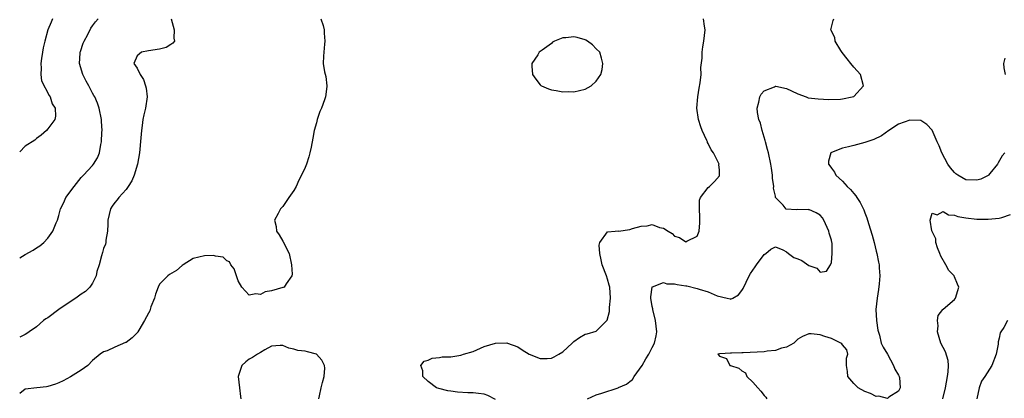
# Model space of a CAD drawing. Units: inches. Extents: x 2598000 to 2601000, y 1521000 to 1524000.
# Drawn here: x 2598000 to 2598176, y 1521135 to 1521203 of the extents above; entities that cross this region are included whole.
import ezdxf

# ---------------------------------------------------------------- set-up
doc = ezdxf.new("R2010")
doc.units = ezdxf.units.IN
doc.header["$MEASUREMENT"] = 0
doc.layers.add('LD25981521_2ft', color=40, linetype='Continuous')

msp = doc.modelspace()

# ---------------------------------------------------------------- linework, layer by layer
at = {"layer": 'LD25981521_2ft'}
for points, elevation in [([(2598053.81, 1521203), (2598054.21, 1521201.79), (2598054.42, 1521201), (2598054.4, 1521200.4), (2598054.54, 1521199), (2598054.43, 1521198.43), (2598054.29, 1521196.29), (2598054.23, 1521195), (2598054.48, 1521193.52), (2598054.68, 1521192.68), (2598054.88, 1521191), (2598054.88, 1521190.88), (2598054.63, 1521189), (2598054.48, 1521188.48), (2598053.9, 1521187), (2598053.61, 1521186.39), (2598053.16, 1521185), (2598053, 1521184.39), (2598052.59, 1521183), (2598052.37, 1521181.63), (2598052.05, 1521180.05), (2598051.86, 1521179), (2598051.68, 1521178.32), (2598051.26, 1521177), (2598051, 1521176.41), (2598050.34, 1521175), (2598049.88, 1521174.12), (2598049.37, 1521173), (2598049, 1521172.26), (2598048.09, 1521171), (2598047, 1521169.39), (2598046.57, 1521169), (2598046.19, 1521168.19), (2598045.52, 1521167), (2598045.81, 1521165.81), (2598045.86, 1521165), (2598046.35, 1521164.35), (2598047, 1521163.22), (2598048.14, 1521161), (2598048.57, 1521159), (2598048.68, 1521157.32), (2598048.64, 1521157), (2598047.6, 1521155.6), (2598047.22, 1521155), (2598047.06, 1521154.94), (2598047, 1521154.94), (2598045, 1521154.36), (2598043.85, 1521154.15), (2598043, 1521153.7), (2598042.2, 1521153.8), (2598041, 1521153.53), (2598039.67, 1521155), (2598039, 1521156.1), (2598038.73, 1521157), (2598038.29, 1521158.29), (2598037.7, 1521159), (2598037.51, 1521159.51), (2598037, 1521159.67), (2598036.35, 1521160.35), (2598035, 1521160.55), (2598034.64, 1521160.64), (2598033, 1521160.62), (2598031, 1521160.12), (2598029.2, 1521159), (2598029, 1521158.85), (2598028.02, 1521157.98), (2598026.76, 1521157.24), (2598026.45, 1521157), (2598025, 1521155.51), (2598024.73, 1521155), (2598024.29, 1521153.71), (2598024.09, 1521153), (2598023.45, 1521151.45), (2598023.24, 1521150.76), (2598023, 1521150.35), (2598022.32, 1521149), (2598021.28, 1521147.28), (2598021.13, 1521147), (2598021.08, 1521146.92), (2598020.1, 1521145.9), (2598019, 1521145.12), (2598018.92, 1521145.08), (2598017, 1521144.24), (2598015.61, 1521143.61), (2598015, 1521143.41), (2598014.36, 1521143), (2598013, 1521141.86), (2598012.19, 1521141), (2598011, 1521140.13), (2598009.05, 1521138.95), (2598007.78, 1521138.22), (2598007, 1521137.89), (2598006.38, 1521137.62), (2598005, 1521137.22), (2598004.81, 1521137.19), (2598003.05, 1521137), (2598001, 1521136.75), (2598000, 1521136)], 8618), ([(2598027.05, 1521203), (2598027.6, 1521201), (2598027.54, 1521199.54), (2598027.65, 1521199), (2598027.38, 1521198.62), (2598027, 1521198.37), (2598026.14, 1521197.86), (2598025, 1521197.53), (2598023, 1521197.24), (2598021.77, 1521197), (2598021, 1521196.38), (2598020.39, 1521195), (2598021, 1521194.17), (2598021.5, 1521193), (2598022.1, 1521192.1), (2598022.46, 1521191), (2598022.57, 1521190.57), (2598022.8, 1521189), (2598022.48, 1521187), (2598022.19, 1521185.81), (2598022.02, 1521185), (2598021.89, 1521183.89), (2598021.76, 1521183), (2598021.67, 1521181.67), (2598021.42, 1521179), (2598021.07, 1521177), (2598020.44, 1521175), (2598020.01, 1521173.99), (2598019.4, 1521173), (2598019, 1521172.46), (2598017.72, 1521171), (2598017.42, 1521170.58), (2598017, 1521170.12), (2598016.52, 1521169.48), (2598016.2, 1521169), (2598015.97, 1521167.97), (2598015.72, 1521167), (2598015.73, 1521166.27), (2598015.68, 1521165), (2598015.39, 1521163.39), (2598015.36, 1521163), (2598015.3, 1521162.7), (2598015, 1521161.9), (2598014.8, 1521161.2), (2598014.59, 1521160.59), (2598014.19, 1521159), (2598013.81, 1521157.82), (2598013.66, 1521157), (2598013, 1521155.73), (2598012.55, 1521155), (2598011.77, 1521154.23), (2598011, 1521153.72), (2598010.05, 1521153), (2598009, 1521152.37), (2598007, 1521151), (2598005, 1521149.5), (2598004.69, 1521149.31), (2598004.28, 1521149), (2598003, 1521147.91), (2598001.67, 1521147), (2598001.29, 1521146.71), (2598001, 1521146.54), (2598000.12, 1521146.12), (2598000, 1521146.06)], 8616), ([(2598000, 1521160.23), (2598001, 1521160.83), (2598002.39, 1521161.61), (2598003, 1521162.03), (2598003.6, 1521162.4), (2598004.32, 1521163), (2598005, 1521163.77), (2598005.94, 1521165), (2598006.5, 1521166.5), (2598006.73, 1521167), (2598007, 1521167.82), (2598007.28, 1521169), (2598007.87, 1521170.13), (2598008.25, 1521171), (2598009.72, 1521173), (2598011, 1521174.59), (2598011.4, 1521175), (2598013, 1521176.77), (2598013.19, 1521177), (2598013.89, 1521178.11), (2598014.23, 1521179), (2598014.49, 1521180.49), (2598014.64, 1521181), (2598014.68, 1521182.68), (2598014.71, 1521183), (2598014.61, 1521184.61), (2598014.59, 1521185), (2598014.22, 1521187), (2598013.9, 1521187.9), (2598013.43, 1521189), (2598013.27, 1521189.27), (2598013, 1521189.71), (2598012.33, 1521191), (2598011.85, 1521191.85), (2598011.27, 1521193), (2598010.69, 1521195), (2598010.81, 1521196.81), (2598010.83, 1521197), (2598010.87, 1521197.13), (2598011.36, 1521198.64), (2598011.52, 1521199), (2598012.16, 1521200.16), (2598012.7, 1521201.3), (2598013, 1521201.74), (2598013.54, 1521202.46), (2598013.99, 1521203)], 8614), ([(2598005.86, 1521203), (2598005.64, 1521202.36), (2598005.01, 1521201), (2598004.47, 1521199), (2598004.18, 1521197.82), (2598004.05, 1521197), (2598003.9, 1521195.9), (2598003.75, 1521195), (2598003.82, 1521194.18), (2598003.78, 1521193), (2598003.91, 1521191.91), (2598005.24, 1521189.24), (2598005.46, 1521189), (2598005.8, 1521187.8), (2598006.36, 1521187), (2598006.42, 1521185.58), (2598006.3, 1521185), (2598005, 1521183.28), (2598004.76, 1521183), (2598003.84, 1521182.16), (2598003, 1521181.58), (2598002.7, 1521181.3), (2598001, 1521180.19), (2598000, 1521179.19)], 8612), ([(2598085, 1521134.91), (2598083.64, 1521135.64), (2598083, 1521135.85), (2598081.96, 1521135.96), (2598081, 1521136.1), (2598080.07, 1521136.07), (2598078.19, 1521136.19), (2598077, 1521136.36), (2598076.46, 1521136.46), (2598074.86, 1521136.86), (2598074.48, 1521137), (2598073, 1521138.1), (2598071.99, 1521139), (2598072.02, 1521140.02), (2598071.68, 1521141), (2598072.26, 1521141.74), (2598073, 1521141.96), (2598073.68, 1521142.32), (2598075, 1521142.43), (2598075.45, 1521142.55), (2598077, 1521142.55), (2598078.82, 1521142.82), (2598079, 1521142.86), (2598079.3, 1521143), (2598081, 1521143.51), (2598083, 1521144.35), (2598085, 1521145), (2598087, 1521145.05), (2598087.16, 1521145), (2598089, 1521144.32), (2598089.78, 1521143.78), (2598091.02, 1521143.02), (2598093, 1521142.21), (2598094.24, 1521142.24), (2598095, 1521142.32), (2598095.47, 1521142.53), (2598096.31, 1521143), (2598097, 1521143.43), (2598098.72, 1521145), (2598099, 1521145.28), (2598100.03, 1521145.97), (2598101, 1521146.56), (2598101.37, 1521146.63), (2598103, 1521147.14), (2598104.93, 1521149.07), (2598105.36, 1521150.64), (2598105.38, 1521151.38), (2598105.56, 1521153), (2598105.4, 1521155), (2598105.33, 1521155.33), (2598105, 1521156.42), (2598104.81, 1521157), (2598104.06, 1521159), (2598103.89, 1521159.89), (2598103.62, 1521161), (2598103.5, 1521162.5), (2598103.61, 1521163), (2598105, 1521164.87), (2598106.38, 1521165), (2598106.96, 1521165.04), (2598107, 1521165.03), (2598109, 1521165.3), (2598109.47, 1521165.47), (2598111, 1521165.89), (2598112.07, 1521165.93), (2598113, 1521166.21), (2598114.32, 1521165.68), (2598115, 1521165.53), (2598115.83, 1521165), (2598116.56, 1521164.56), (2598117, 1521164.13), (2598117.87, 1521163.87), (2598119, 1521163.07), (2598119.2, 1521163.2), (2598121, 1521164.12), (2598121.36, 1521165), (2598121.52, 1521166.48), (2598121.5, 1521167), (2598121.51, 1521167.51), (2598121.44, 1521169), (2598121.44, 1521170.56), (2598121.64, 1521171), (2598123, 1521172.81), (2598123.23, 1521173), (2598124.1, 1521173.9), (2598125, 1521174.92), (2598125.03, 1521175), (2598125, 1521175.9), (2598124.92, 1521176.92), (2598124.94, 1521177), (2598124.91, 1521177.09), (2598123.96, 1521179), (2598123.53, 1521179.53), (2598123, 1521180.67), (2598122.87, 1521180.87), (2598122.85, 1521181), (2598122.77, 1521181.23), (2598121.94, 1521183), (2598121.67, 1521183.67), (2598121.28, 1521185), (2598120.99, 1521187), (2598121.12, 1521189), (2598121.41, 1521190.59), (2598121.55, 1521191.55), (2598121.73, 1521193), (2598121.71, 1521194.29), (2598121.93, 1521195.93), (2598121.91, 1521197), (2598122.03, 1521197.97), (2598122.24, 1521199), (2598122.47, 1521201), (2598122.35, 1521201.65), (2598122.14, 1521203)], 8618), ([(2598101.44, 1521135), (2598103, 1521135.71), (2598104.01, 1521136.01), (2598106.89, 1521137), (2598107, 1521137.02), (2598108.38, 1521137.62), (2598109, 1521138.12), (2598109.5, 1521138.5), (2598109.76, 1521139), (2598111.2, 1521141), (2598111.85, 1521142.15), (2598112.41, 1521143), (2598113, 1521144.22), (2598113.42, 1521145), (2598113.69, 1521146.31), (2598113.85, 1521147), (2598113.6, 1521149), (2598113.09, 1521151), (2598113.09, 1521151.09), (2598113, 1521151.51), (2598112.77, 1521153), (2598112.74, 1521153.26), (2598112.97, 1521155), (2598113, 1521155.05), (2598113.04, 1521155.04), (2598115, 1521155.83), (2598115.59, 1521155.59), (2598117, 1521155.58), (2598117.47, 1521155.47), (2598119, 1521155.22), (2598119.2, 1521155.2), (2598121, 1521154.77), (2598121.38, 1521154.62), (2598123, 1521154.16), (2598124.57, 1521153.43), (2598126.38, 1521153), (2598126.9, 1521152.9), (2598127, 1521152.84), (2598127.37, 1521153), (2598128.39, 1521153.61), (2598129, 1521154.39), (2598129.22, 1521154.78), (2598130.33, 1521157), (2598130.57, 1521157.43), (2598131.36, 1521158.64), (2598131.64, 1521159), (2598133, 1521160.83), (2598133.27, 1521161), (2598134.21, 1521161.79), (2598135, 1521162.18), (2598136.36, 1521161.64), (2598137, 1521161.31), (2598137.32, 1521161), (2598138.32, 1521160.32), (2598139, 1521160.06), (2598139.74, 1521159.74), (2598141, 1521158.88), (2598142.41, 1521158.41), (2598143, 1521157.69), (2598144.13, 1521157.87), (2598144.87, 1521159), (2598145, 1521159.39), (2598145.16, 1521161), (2598145.12, 1521162.88), (2598145.1, 1521163), (2598145, 1521163.42), (2598144.63, 1521164.63), (2598144.57, 1521165), (2598143.68, 1521167), (2598143.39, 1521167.39), (2598143, 1521167.86), (2598142.28, 1521168.28), (2598141, 1521168.86), (2598140.84, 1521168.84), (2598139, 1521168.87), (2598138.8, 1521168.8), (2598136.95, 1521168.95), (2598136.38, 1521169.63), (2598135.04, 1521171.04), (2598135, 1521171.27), (2598134.68, 1521172.68), (2598134.7, 1521173), (2598134.51, 1521174.51), (2598134.5, 1521175), (2598134.28, 1521176.28), (2598134.2, 1521177), (2598133.75, 1521179), (2598133.61, 1521179.61), (2598133.23, 1521181), (2598133.2, 1521181.2), (2598132.65, 1521183), (2598132.32, 1521184.32), (2598132.03, 1521185), (2598131.79, 1521186.21), (2598131.74, 1521187), (2598132.05, 1521188.05), (2598132.24, 1521189), (2598132.48, 1521189.52), (2598133, 1521190.1), (2598134.84, 1521190.84), (2598135, 1521190.93), (2598135.07, 1521190.93), (2598137, 1521190.5), (2598137.88, 1521190.12), (2598139, 1521189.59), (2598140.51, 1521189), (2598140.87, 1521188.87), (2598142.64, 1521188.64), (2598144.55, 1521188.55), (2598146.61, 1521188.61), (2598147, 1521188.64), (2598148.71, 1521189), (2598148.93, 1521189.07), (2598149, 1521189.11), (2598150.73, 1521191), (2598150.21, 1521193), (2598149, 1521194.35), (2598148.46, 1521195), (2598147.84, 1521195.84), (2598146.94, 1521196.94), (2598146.7, 1521197.3), (2598145.69, 1521199), (2598145.61, 1521199.61), (2598144.91, 1521201), (2598145.3, 1521202.7), (2598145.43, 1521203)], 8616), ([(2598175.97, 1521195.97), (2598175.73, 1521195), (2598175.79, 1521194.21), (2598176.02, 1521193)], 8614), ([(2598176.01, 1521179), (2598175.53, 1521178.47), (2598174.79, 1521177.21), (2598174.68, 1521177), (2598173.32, 1521175.32), (2598173.08, 1521175), (2598173, 1521174.94), (2598171.72, 1521174.28), (2598171, 1521174.11), (2598169, 1521174.17), (2598167.58, 1521175), (2598167.26, 1521175.26), (2598167, 1521175.49), (2598166.31, 1521176.31), (2598165.83, 1521177), (2598164.74, 1521179), (2598164.25, 1521180.25), (2598163.9, 1521181), (2598163, 1521183.09), (2598162.05, 1521184.05), (2598161, 1521184.79), (2598159, 1521184.87), (2598157, 1521184.13), (2598155.27, 1521183), (2598153.93, 1521182.07), (2598152.6, 1521181.4), (2598151, 1521180.86), (2598149, 1521180.35), (2598148.09, 1521180.09), (2598147, 1521179.84), (2598145, 1521179.05), (2598144.93, 1521179), (2598144.46, 1521177.54), (2598144.48, 1521177), (2598144.71, 1521176.71), (2598145, 1521176.27), (2598145.58, 1521175.58), (2598145.8, 1521175), (2598147, 1521173.93), (2598147.83, 1521173), (2598148.44, 1521172.44), (2598149, 1521171.71), (2598149.35, 1521171.35), (2598149.56, 1521171), (2598150.15, 1521170.15), (2598150.82, 1521168.82), (2598151, 1521168.27), (2598151.36, 1521167.36), (2598151.64, 1521166.36), (2598152.28, 1521164.28), (2598152.64, 1521163), (2598153, 1521161.43), (2598153.13, 1521161), (2598153.45, 1521159.45), (2598153.53, 1521159), (2598153.53, 1521158.47), (2598153.65, 1521157), (2598153.56, 1521155.56), (2598153.45, 1521154.55), (2598153.2, 1521153), (2598152.97, 1521151), (2598153.05, 1521149), (2598153.3, 1521147.3), (2598153.58, 1521146.42), (2598153.92, 1521145), (2598154.23, 1521144.23), (2598155, 1521142.99), (2598156.09, 1521141), (2598156.34, 1521140.34), (2598157, 1521139.28), (2598157.14, 1521139), (2598157.17, 1521138.83), (2598157.3, 1521137), (2598157, 1521136.4), (2598155.29, 1521135.29), (2598155, 1521135.06), (2598153.47, 1521135.47), (2598153, 1521135.44), (2598151.97, 1521135.97), (2598151, 1521136.31), (2598149.77, 1521137), (2598149, 1521137.78), (2598147.94, 1521139), (2598147.9, 1521139.9), (2598147.69, 1521141), (2598147.69, 1521142.31), (2598147.92, 1521143), (2598147.79, 1521143.79), (2598147, 1521144.65), (2598146.87, 1521144.87), (2598146.69, 1521145), (2598145, 1521145.81), (2598143.86, 1521146.14), (2598143, 1521146.44), (2598141.37, 1521146.63), (2598141, 1521146.63), (2598139.82, 1521146.18), (2598139, 1521145.68), (2598138.66, 1521145.34), (2598138.27, 1521145), (2598137, 1521144.27), (2598136.09, 1521144.09), (2598135, 1521143.67), (2598133.56, 1521143.56), (2598133, 1521143.45), (2598129.22, 1521143.22), (2598129, 1521143.24), (2598127.16, 1521143.16), (2598127, 1521143.19), (2598125.07, 1521143.07), (2598125, 1521143.09), (2598124.69, 1521143), (2598125, 1521142.63), (2598126.24, 1521142.24), (2598126.89, 1521141), (2598127, 1521140.99), (2598128.48, 1521140.48), (2598129, 1521140.04), (2598129.65, 1521139.65), (2598129.87, 1521139), (2598131, 1521137.97), (2598131.85, 1521137), (2598132.41, 1521136.41), (2598133, 1521135.6), (2598133.31, 1521135.31), (2598133.49, 1521135)], 8614), ([(2598164.93, 1521135), (2598165.37, 1521137), (2598165.76, 1521139), (2598165.86, 1521139.86), (2598165.9, 1521141), (2598165.85, 1521141.85), (2598165.41, 1521143.41), (2598165, 1521144.17), (2598164.58, 1521145), (2598163.96, 1521147), (2598164.06, 1521148.06), (2598163.97, 1521149), (2598164.07, 1521149.93), (2598164.93, 1521151), (2598165, 1521151.07), (2598167, 1521152.77), (2598167.18, 1521153), (2598167.61, 1521154.39), (2598167.76, 1521155), (2598167.53, 1521155.53), (2598167, 1521156.86), (2598166.94, 1521156.94), (2598166.93, 1521157), (2598165.96, 1521157.96), (2598165.42, 1521159), (2598164.54, 1521160.54), (2598164.39, 1521161), (2598163.99, 1521162.01), (2598163.67, 1521163), (2598163.66, 1521163.66), (2598162.95, 1521165.05), (2598162.63, 1521167), (2598163, 1521168.23), (2598163.92, 1521167.92), (2598165, 1521168.53), (2598165.9, 1521167.9), (2598167, 1521167.85), (2598167.6, 1521167.6), (2598169, 1521167.36), (2598171, 1521167.15), (2598173, 1521167.13), (2598175, 1521167.3), (2598175.44, 1521167.44), (2598177, 1521167.99)], 8612), ([(2598176.46, 1521149), (2598175.79, 1521147.79), (2598175.25, 1521147), (2598175.17, 1521146.83), (2598175, 1521145.89), (2598174.81, 1521145.19), (2598174.77, 1521144.77), (2598174.42, 1521143), (2598173.67, 1521141), (2598172.4, 1521139), (2598171.82, 1521138.18), (2598171.38, 1521137), (2598170.96, 1521135)], 8610), ([(2598053.46, 1521135), (2598053.53, 1521135.53), (2598053.84, 1521137), (2598054.08, 1521137.92), (2598054.41, 1521139), (2598054.51, 1521140.51), (2598054.48, 1521141), (2598053.96, 1521141.96), (2598053.05, 1521143), (2598053, 1521143.03), (2598051.41, 1521143.41), (2598051, 1521143.52), (2598049.68, 1521143.68), (2598049, 1521143.93), (2598048.06, 1521144.06), (2598047, 1521144.57), (2598046.53, 1521144.53), (2598045, 1521144.43), (2598043.81, 1521143.81), (2598043, 1521143.31), (2598042.47, 1521143), (2598041.6, 1521142.4), (2598041, 1521142.09), (2598040.39, 1521141.61), (2598039.7, 1521141), (2598039.01, 1521139), (2598039.29, 1521137), (2598039.43, 1521135.43), (2598039.53, 1521135)], 8620)]:
    msp.add_lwpolyline(points, dxfattribs=dict(at, elevation=elevation))
at = {"layer": 'LD25981521_2ft', "elevation": 8620}
msp.add_lwpolyline([(2598095.85, 1521190.15), (2598097, 1521189.92), (2598098.04, 1521189.96), (2598099, 1521189.94), (2598101, 1521190.4), (2598102.08, 1521191), (2598103, 1521191.83), (2598103.8, 1521193), (2598104.07, 1521193.93), (2598104.19, 1521195), (2598103.94, 1521195.94), (2598103.63, 1521197), (2598103, 1521197.64), (2598102.31, 1521198.31), (2598101.45, 1521199), (2598101.16, 1521199.16), (2598101, 1521199.22), (2598099.61, 1521199.61), (2598099, 1521199.75), (2598097.58, 1521199.58), (2598097, 1521199.59), (2598095.52, 1521199), (2598095.21, 1521198.79), (2598095, 1521198.59), (2598093.36, 1521197.36), (2598092.83, 1521197), (2598092.56, 1521196.56), (2598091.48, 1521195), (2598091.48, 1521194.52), (2598091.62, 1521193), (2598092.2, 1521192.2), (2598093, 1521191.17), (2598093.08, 1521191.08), (2598093.2, 1521191), (2598094.44, 1521190.44), (2598095, 1521190.26)], close=True, dxfattribs=at)

doc.saveas('drawing.dxf')
